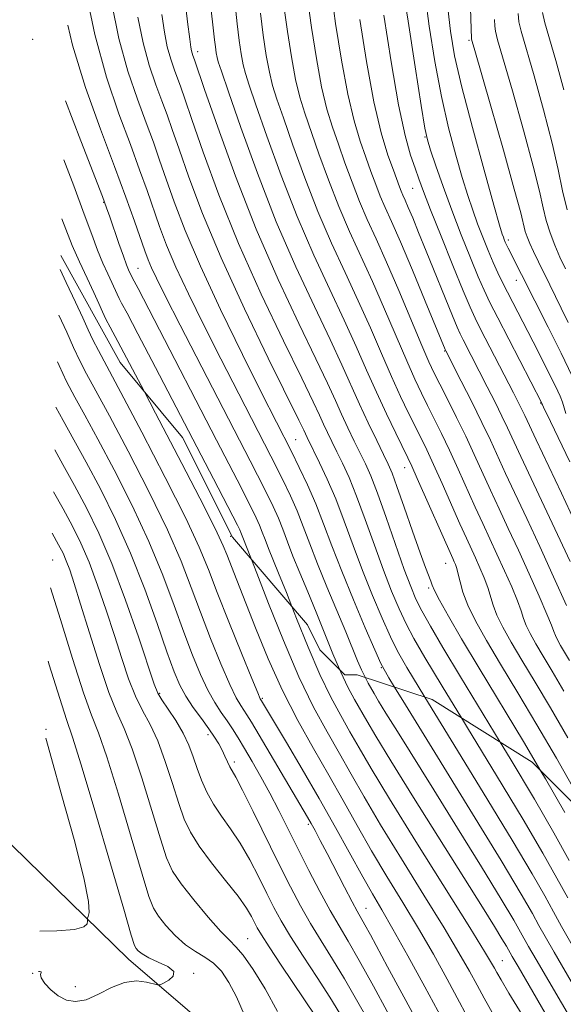
# Model space of a CAD drawing. Extents: x 2054800 to 2057700, y 327300 to 330200.
# Drawn here: x 2057176 to 2057288, y 328572 to 328773 of the extents above; entities that cross this region are included whole.
import ezdxf

# ---------------------------------------------------------------- set-up
doc = ezdxf.new("R2010")
doc.units = 0
doc.header["$MEASUREMENT"] = 0
doc.linetypes.add('DGN Style 2', pattern=[51.195507, 30.717304, -20.478203])
doc.linetypes.add('DGN Style 3', pattern=[71.67371, 51.195507, -20.478203])
for name, color, linetype, lineweight in [('DTM HARD BREAKLINE', 7, 'Continuous', 0), ('DTM OBSCURED SPOT', 7, 'Continuous', 0), ('DTM SPOT ELEVATION', 2, 'Continuous', 13), ('INDEX CONTOUR', 41, 'Continuous', 13), ('INDEX CONTOUR DASHED', 41, 'DGN Style 3', 13), ('INTERMEDIATE CONTOUR', 44, 'Continuous', 0), ('INTERMEDIATE CONTOUR DASHED', 44, 'DGN Style 3', 0), ('OBSCURED GROUND BOUNDARY', 84, 'DGN Style 2', 0)]:
    doc.layers.add(name, color=color, linetype=linetype, lineweight=lineweight)

msp = doc.modelspace()

# ---------------------------------------------------------------- linework, layer by layer
at = {"layer": 'DTM HARD BREAKLINE'}
msp.add_polyline3d([(2057500, 328268.379, 1054.803), (2057482.31, 328285.52, 1050.82), (2057424.79, 328349.46, 1039.32), (2057377.49, 328408.28, 1027.55), (2057322.52, 328463.27, 1017.33), (2057286.72, 328490.13, 1012.21), (2057250.93, 328533.6, 1003.26), (2057234.31, 328550.23, 999.17), (2057198.52, 328580.92, 995.33), (2057144.82, 328633.35, 986.9), (2057087.3, 328692.17, 974.62), (2057041.27, 328731.81, 968.74), (2057009.32, 328765.06, 964.14), (2056969.69, 328835.39, 955.44), (2056912.17, 328899.33, 944.96), (2056901.94, 328926.18, 936.52), (2056867.42, 328942.81, 930.38), (2056848.24, 328947.92, 926.04), (2056835.165, 328946.661, 924.86)], dxfattribs=at)
at = {"layer": 'DTM OBSCURED SPOT'}
for p in [(2057178.84, 328769.41, 1017.3), (2057268.31, 328769.24, 1053.8), (2057212.64, 328766.87, 1030.5), (2057259.25, 328749.45, 1047.9), (2057256.7, 328738.89, 1045.1), (2057193.4, 328736.02, 1017.9), (2057276.37, 328728.31, 1052.4), (2057200.46, 328722.53, 1018.9), (2057278, 328720.02, 1051.3), (2057263.3, 328705.57, 1041.9), (2057282.97, 328694.89, 1047.9), (2057232.77, 328687.41, 1024.9), (2057255.11, 328681.69, 1033.3), (2057263.47, 328662.08, 1033.2), (2057259.99, 328656.98, 1031.7), (2057250.32, 328640.66, 1023.9)]:
    msp.add_point(p, dxfattribs=at)
at = {"layer": 'DTM SPOT ELEVATION'}
for p in [(2057219.42, 328667.57, 1014.9), (2057182.95, 328662.77, 998.8), (2057204.88, 328635.43, 1004.2), (2057225.92, 328634.38, 1012.2), (2057181.6, 328628.02, 994.2), (2057214.77, 328626.93, 1005.5), (2057220.16, 328621.38, 1006.4), (2057235.35, 328608.59, 1009.7), (2057247.17, 328591.35, 1010.8), (2057222.95, 328585.16, 1000.9), (2057275.11, 328580.64, 1018.9), (2057178.85, 328578.07, 996.1), (2057211.86, 328578.03, 996.1), (2057187.58, 328575.31, 994.9)]:
    msp.add_point(p, dxfattribs=at)
at = {"layer": 'INDEX CONTOUR'}
for points in [[(2057184.222, 328712.943, 1010), (2057185.825, 328709.42, 1010), (2057187.245, 328706.251, 1010), (2057188.503, 328703.58, 1010), (2057189.903, 328700.902, 1010), (2057191.803, 328697.431, 1010), (2057194.577, 328692.312, 1010), (2057198.396, 328685.072, 1010), (2057202.633, 328676.781, 1010), (2057206.458, 328668.893, 1010), (2057209.267, 328662.484, 1010), (2057211.357, 328657.131, 1010), (2057213.25, 328652.031, 1010), (2057215.331, 328646.643, 1010), (2057217.435, 328641.462, 1010), (2057219.259, 328637.243, 1010), (2057220.58, 328634.521, 1010), (2057221.486, 328632.953, 1010), (2057222.151, 328631.976, 1010), (2057222.775, 328631.024, 1010), (2057223.684, 328629.524, 1010), (2057235.2, 328610.022, 1010), (2057235.91, 328608.774, 1010), (2057236.731, 328607.281, 1010), (2057237.798, 328605.286, 1010), (2057239.196, 328602.612, 1010), (2057242.756, 328595.703, 1010), (2057244.31, 328592.721, 1010), (2057245.372, 328590.762, 1010), (2057246.95, 328587.976, 1010), (2057248.057, 328585.938, 1010), (2057251.576, 328579.39, 1010), (2057257.029, 328569.333, 1010)], [(2057182.835, 328668.224, 1000), (2057184.178, 328665.867, 1000), (2057185.087, 328664.116, 1000), (2057185.749, 328662.591, 1000), (2057186.442, 328660.713, 1000), (2057187.361, 328657.933, 1000), (2057188.677, 328653.704, 1000), (2057190.48, 328647.802, 1000), (2057192.522, 328641.297, 1000), (2057194.476, 328635.571, 1000), (2057196.115, 328631.536, 1000), (2057197.616, 328628.185, 1000), (2057199.264, 328624.035, 1000), (2057201.232, 328618.106, 1000), (2057203.272, 328611.446, 1000), (2057205.034, 328605.607, 1000), (2057206.316, 328601.691, 1000), (2057207.537, 328599.006, 1000), (2057209.263, 328596.413, 1000), (2057211.853, 328593.096, 1000), (2057214.809, 328589.556, 1000), (2057217.422, 328586.619, 1000), (2057219.198, 328584.816, 1000), (2057220.517, 328583.503, 1000), (2057221.978, 328581.741, 1000), (2057224.021, 328578.807, 1000), (2057226.474, 328574.842, 1000), (2057229.008, 328570.205, 1000)], [(2057241.712, 328640.368, 1020), (2057241.981, 328639.74, 1020), (2057243.461, 328636.681, 1020), (2057244.818, 328634.175, 1020), (2057247.33, 328629.774, 1020), (2057249.164, 328626.645, 1020), (2057252.232, 328621.603, 1020), (2057256.898, 328614.107, 1020), (2057271.028, 328591.587, 1020), (2057273.491, 328587.618, 1020), (2057275.029, 328585.106, 1020), (2057275.94, 328583.587, 1020), (2057277.117, 328581.511, 1020), (2057278.329, 328579.426, 1020), (2057286.155, 328566.02, 1020), (2057291.986, 328555.989, 1020)], [(2057274.653, 328625.426, 1030), (2057276.689, 328622.08, 1030), (2057281.686, 328613.731, 1030), (2057285.665, 328606.831, 1030), (2057288.795, 328601.192, 1030)]]:
    msp.add_polyline3d(points, dxfattribs=at)
at = {"layer": 'INDEX CONTOUR DASHED'}
for points in [[(2057209.913, 328778.863, 1030), (2057210.604, 328772.99, 1030), (2057211.038, 328769.493, 1030), (2057211.265, 328767.814, 1030), (2057211.401, 328767.078, 1030), (2057211.543, 328766.563, 1030), (2057211.692, 328766.121, 1030), (2057212.016, 328765.233, 1030), (2057214.104, 328759.157, 1030), (2057216.776, 328751.446, 1030), (2057220.418, 328741.397, 1030), (2057224.679, 328730.535, 1030), (2057229.174, 328720.229, 1030), (2057233.421, 328711.194, 1030), (2057236.91, 328703.991, 1030), (2057239.295, 328698.944, 1030), (2057240.883, 328695.439, 1030), (2057242.143, 328692.629, 1030), (2057243.448, 328689.842, 1030), (2057244.773, 328687.107, 1030), (2057245.995, 328684.628, 1030), (2057247.055, 328682.448, 1030), (2057248.142, 328679.97, 1030), (2057249.509, 328676.437, 1030), (2057251.306, 328671.418, 1030), (2057255.022, 328660.798, 1030), (2057256.323, 328657.281, 1030), (2057257.409, 328654.735, 1030), (2057258.639, 328652.3, 1030), (2057260.363, 328649.18, 1030), (2057262.889, 328644.836, 1030), (2057266.514, 328638.792, 1030), (2057274.653, 328625.426, 1030)], [(2057235.179, 328777.83, 1040), (2057236.005, 328771.887, 1040), (2057237, 328765.506, 1040), (2057238.076, 328759.679, 1040), (2057239.166, 328755.122, 1040), (2057240.294, 328751.438, 1040), (2057241.513, 328747.953, 1040), (2057242.853, 328744.153, 1040), (2057244.302, 328740.154, 1040), (2057245.83, 328736.23, 1040), (2057247.437, 328732.512, 1040), (2057249.239, 328728.564, 1040), (2057251.379, 328723.803, 1040), (2057253.901, 328717.941, 1040), (2057258.617, 328706.725, 1040), (2057260.075, 328703.344, 1040), (2057261.145, 328701.035, 1040), (2057262.291, 328698.744, 1040), (2057263.851, 328695.665, 1040), (2057265.701, 328691.974, 1040), (2057267.594, 328688.09, 1040), (2057269.344, 328684.344, 1040), (2057272.662, 328677.042, 1040), (2057274.426, 328673.239, 1040), (2057276.329, 328669.174, 1040), (2057278.395, 328664.73, 1040), (2057280.591, 328659.926, 1040), (2057282.651, 328655.328, 1040), (2057284.255, 328651.642, 1040), (2057285.185, 328649.355, 1040), (2057285.653, 328648.091, 1040), (2057285.973, 328647.259, 1040), (2057286.41, 328646.359, 1040), (2057287.025, 328645.256, 1040), (2057288.883, 328642.142, 1040)], [(2057259.263, 328778.594, 1050), (2057260.128, 328772.122, 1050), (2057261.283, 328764.909, 1050), (2057262.638, 328757.741, 1050), (2057264.098, 328751.283, 1050), (2057265.553, 328745.717, 1050), (2057266.889, 328741.103, 1050), (2057268.029, 328737.43, 1050), (2057269.043, 328734.4, 1050), (2057270.039, 328731.642, 1050), (2057271.098, 328728.875, 1050), (2057272.184, 328726.176, 1050), (2057273.233, 328723.71, 1050), (2057274.208, 328721.577, 1050), (2057275.167, 328719.616, 1050), (2057282.42, 328705.446, 1050), (2057284.388, 328701.55, 1050), (2057285.977, 328698.337, 1050), (2057286.928, 328696.297, 1050), (2057287.416, 328695.068, 1050), (2057288.128, 328692.773, 1050)], [(2057283.344, 328774.914, 1060), (2057283.799, 328772.841, 1060), (2057286.05, 328765.068, 1060), (2057287.682, 328759.095, 1060)], [(2057186.066, 328772.347, 1020), (2057187.028, 328768.249, 1020), (2057189.713, 328759.54, 1020), (2057192.748, 328751.038, 1020), (2057195.633, 328743.379, 1020), (2057197.964, 328737.077, 1020), (2057199.722, 328732.164, 1020), (2057201.844, 328726.079, 1020), (2057202.512, 328724.279, 1020), (2057203.214, 328722.617, 1020), (2057204.226, 328720.47, 1020), (2057206.015, 328716.9, 1020), (2057209.097, 328710.878, 1020), (2057223.435, 328683.055, 1020), (2057226.425, 328677.204, 1020), (2057228.148, 328673.705, 1020), (2057229.202, 328671.33, 1020), (2057230.105, 328669.033, 1020), (2057231.061, 328666.483, 1020), (2057232.198, 328663.538, 1020), (2057233.604, 328660.091, 1020), (2057235.219, 328656.217, 1020), (2057236.94, 328652.034, 1020), (2057240.374, 328643.488, 1020), (2057241.712, 328640.368, 1020)]]:
    msp.add_polyline3d(points, dxfattribs=at)
at = {"layer": 'INTERMEDIATE CONTOUR'}
for points in [[(2057184.511, 328722.25, 1012), (2057185.752, 328719.616, 1012), (2057187.667, 328715.546, 1012), (2057189.114, 328712.366, 1012), (2057190.214, 328709.909, 1012), (2057191.19, 328707.838, 1012), (2057192.315, 328705.688, 1012), (2057194.06, 328702.475, 1012), (2057196.948, 328697.089, 1012), (2057201.226, 328688.955, 1012), (2057206.031, 328679.649, 1012), (2057210.222, 328671.283, 1012), (2057212.992, 328665.344, 1012), (2057214.866, 328660.824, 1012), (2057216.694, 328656.091, 1012), (2057219.084, 328650.038, 1012), (2057221.654, 328643.65, 1012), (2057223.774, 328638.441, 1012), (2057224.984, 328635.509, 1012), (2057225.507, 328634.311, 1012), (2057225.736, 328633.892, 1012), (2057230.86, 328625.319, 1012), (2057234.066, 328619.889, 1012), (2057237.539, 328613.887, 1012), (2057240.897, 328607.915, 1012), (2057246.486, 328597.836, 1012), (2057248.505, 328594.317, 1012), (2057250.397, 328591.082, 1012), (2057252.684, 328587.103, 1012), (2057255.726, 328581.656, 1012), (2057259.239, 328575.25, 1012), (2057262.775, 328568.698, 1012)], [(2057183.926, 328703.373, 1008), (2057184.275, 328702.593, 1008), (2057185.816, 328699.321, 1008), (2057187.492, 328696.115, 1008), (2057189.547, 328692.387, 1008), (2057192.205, 328687.535, 1008), (2057195.567, 328681.189, 1008), (2057199.236, 328673.914, 1008), (2057202.695, 328666.503, 1008), (2057205.541, 328659.625, 1008), (2057207.848, 328653.437, 1008), (2057209.806, 328647.97, 1008), (2057211.579, 328643.248, 1008), (2057213.217, 328639.274, 1008), (2057214.745, 328636.047, 1008), (2057216.18, 328633.524, 1008), (2057217.512, 328631.515, 1008), (2057218.724, 328629.789, 1008), (2057219.827, 328628.121, 1008), (2057220.948, 328626.301, 1008), (2057222.242, 328624.126, 1008), (2057223.818, 328621.446, 1008), (2057225.601, 328618.345, 1008), (2057227.467, 328614.958, 1008), (2057229.331, 328611.388, 1008), (2057231.237, 328607.595, 1008), (2057233.277, 328603.506, 1008), (2057235.486, 328599.127, 1008), (2057237.724, 328594.802, 1008), (2057239.805, 328590.955, 1008), (2057241.636, 328587.796, 1008), (2057243.504, 328584.67, 1008), (2057245.787, 328580.707, 1008), (2057248.693, 328575.401, 1008), (2057254.282, 328565.021, 1008)], [(2057201.713, 328697.303, 1014), (2057204.056, 328692.838, 1014), (2057209.428, 328682.517, 1014), (2057213.986, 328673.672, 1014), (2057216.663, 328668.341, 1014), (2057217.926, 328665.622, 1014), (2057218.626, 328663.879, 1014), (2057220.705, 328658.625, 1014), (2057224.527, 328648.846, 1014), (2057227.112, 328642.524, 1014), (2057230.028, 328636.032, 1014), (2057233.168, 328629.881, 1014), (2057236.387, 328624.114, 1014), (2057239.524, 328618.658, 1014), (2057242.476, 328613.43, 1014), (2057245.35, 328608.309, 1014), (2057248.308, 328603.167, 1014), (2057251.461, 328597.906, 1014), (2057254.716, 328592.566, 1014), (2057257.927, 328587.22, 1014), (2057260.972, 328581.951, 1014), (2057263.792, 328576.886, 1014), (2057266.351, 328572.16, 1014), (2057268.681, 328567.792, 1014)], [(2057183.637, 328694.091, 1006), (2057185.081, 328691.331, 1006), (2057189.834, 328682.758, 1006), (2057192.737, 328677.307, 1006), (2057195.839, 328671.046, 1006), (2057198.931, 328664.113, 1006), (2057201.815, 328656.766, 1006), (2057204.34, 328649.744, 1006), (2057206.363, 328643.91, 1006), (2057207.826, 328639.853, 1006), (2057208.998, 328637.087, 1006), (2057210.231, 328634.85, 1006), (2057211.769, 328632.548, 1006), (2057213.44, 328630.243, 1006), (2057214.964, 328628.164, 1006), (2057216.131, 328626.472, 1006), (2057216.993, 328625.071, 1006), (2057217.673, 328623.798, 1006), (2057218.271, 328622.539, 1006), (2057218.806, 328621.362, 1006), (2057219.273, 328620.377, 1006), (2057220.465, 328618.223, 1006), (2057221.828, 328615.607, 1006), (2057224.027, 328611.206, 1006), (2057229.389, 328600.342, 1006), (2057231.691, 328595.747, 1006), (2057233.736, 328591.849, 1006), (2057235.767, 328588.272, 1006), (2057237.971, 328584.688, 1006), (2057240.333, 328580.945, 1006), (2057242.782, 328576.936, 1006), (2057245.243, 328572.648, 1006), (2057247.618, 328568.465, 1006)], [(2057183.365, 328685.299, 1004), (2057185.035, 328682.301, 1004), (2057187.462, 328677.981, 1004), (2057189.904, 328673.434, 1004), (2057192.415, 328668.258, 1004), (2057195.077, 328661.992, 1004), (2057197.89, 328654.503, 1004), (2057200.524, 328646.968, 1004), (2057203.774, 328637.332, 1004), (2057204.52, 328635.486, 1004), (2057205.348, 328634.107, 1004), (2057206.651, 328632.206, 1004), (2057208.222, 328629.83, 1004), (2057209.709, 328627.286, 1004), (2057210.848, 328624.824, 1004), (2057211.734, 328622.432, 1004), (2057212.555, 328620.043, 1004), (2057213.476, 328617.605, 1004), (2057214.582, 328615.141, 1004), (2057215.937, 328612.692, 1004), (2057217.577, 328610.257, 1004), (2057219.427, 328607.669, 1004), (2057221.383, 328604.72, 1004), (2057223.342, 328601.304, 1004), (2057225.204, 328597.724, 1004), (2057226.864, 328594.388, 1004), (2057228.3, 328591.541, 1004), (2057229.799, 328588.792, 1004), (2057231.728, 328585.589, 1004), (2057234.306, 328581.581, 1004), (2057237.162, 328577.22, 1004), (2057239.777, 328573.163, 1004), (2057243.326, 328567.366, 1004)], [(2057183.098, 328676.697, 1002), (2057185.091, 328673.204, 1002), (2057187.041, 328669.65, 1002), (2057188.751, 328666.187, 1002), (2057190.413, 328662.29, 1002), (2057192.166, 328657.608, 1002), (2057193.942, 328652.451, 1002), (2057195.623, 328647.3, 1002), (2057197.127, 328642.567, 1002), (2057198.521, 328638.391, 1002), (2057199.913, 328634.839, 1002), (2057201.383, 328631.871, 1002), (2057202.92, 328629.007, 1002), (2057204.487, 328625.661, 1002), (2057206.04, 328621.465, 1002), (2057207.503, 328616.939, 1002), (2057208.794, 328612.825, 1002), (2057209.91, 328609.632, 1002), (2057211.168, 328606.944, 1002), (2057212.967, 328604.116, 1002), (2057215.533, 328600.703, 1002), (2057218.402, 328597.082, 1002), (2057220.938, 328593.834, 1002), (2057222.658, 328591.402, 1002), (2057223.696, 328589.683, 1002), (2057224.894, 328587.356, 1002), (2057225.747, 328585.906, 1002), (2057227.303, 328583.479, 1002), (2057229.778, 328579.748, 1002), (2057236.812, 328569.261, 1002)], [(2057223.698, 328662.863, 1016), (2057224.785, 328660.07, 1016), (2057227.201, 328653.834, 1016), (2057230.231, 328646.255, 1016), (2057233.428, 328638.796, 1016), (2057236.426, 328632.602, 1016), (2057239.176, 328627.524, 1016), (2057241.705, 328623.103, 1016), (2057244.113, 328618.848, 1016), (2057246.773, 328614.18, 1016), (2057250.13, 328608.498, 1016), (2057254.417, 328601.494, 1016), (2057259.035, 328594.049, 1016), (2057263.173, 328587.337, 1016), (2057266.219, 328582.247, 1016), (2057268.346, 328578.523, 1016), (2057269.925, 328575.621, 1016), (2057271.373, 328572.925, 1016), (2057273.282, 328569.515, 1016), (2057276.291, 328564.397, 1016), (2057280.716, 328557.046, 1016), (2057285.573, 328548.815, 1016), (2057289.563, 328541.524, 1016)], [(2057182.489, 328657.066, 998), (2057184.53, 328650.548, 998), (2057187.018, 328642.525, 998), (2057189.268, 328635.541, 998), (2057190.914, 328630.975, 998), (2057192.323, 328627.334, 998), (2057194.042, 328622.408, 998), (2057196.424, 328614.748, 998), (2057199.042, 328605.953, 998), (2057201.273, 328598.388, 998), (2057202.69, 328593.789, 998), (2057203.639, 328591.385, 998), (2057204.662, 328589.777, 998), (2057206.174, 328587.871, 998), (2057208.078, 328585.772, 998), (2057210.152, 328583.89, 998), (2057212.202, 328582.504, 998), (2057214.148, 328581.375, 998), (2057215.937, 328580.135, 998), (2057217.546, 328578.46, 998), (2057219.061, 328576.2, 998), (2057220.597, 328573.245, 998), (2057222.193, 328569.627, 998)], [(2057231.99, 328653.181, 1018), (2057232.939, 328650.764, 1018), (2057235.302, 328644.872, 1018), (2057237.704, 328639.268, 1018), (2057239.944, 328634.641, 1018), (2057241.997, 328630.85, 1018), (2057243.886, 328627.548, 1018), (2057245.75, 328624.266, 1018), (2057248.197, 328620.051, 1018), (2057251.952, 328613.829, 1018), (2057257.375, 328605.083, 1018), (2057268.418, 328587.454, 1018), (2057271.465, 328582.542, 1018), (2057272.9, 328580.158, 1018), (2057273.501, 328579.082, 1018), (2057273.987, 328578.186, 1018), (2057274.837, 328576.71, 1018), (2057276.469, 328573.988, 1018), (2057282.633, 328563.878, 1018), (2057286.46, 328557.548, 1018), (2057290.227, 328551.223, 1018)], [(2057182.021, 328641.986, 996), (2057182.257, 328641.239, 996), (2057184.401, 328634.368, 996), (2057185.815, 328630.075, 996), (2057187.041, 328626.441, 996), (2057188.819, 328620.782, 996), (2057191.616, 328611.389, 996), (2057194.811, 328600.46, 996), (2057197.513, 328591.17, 996), (2057199.063, 328585.888, 996), (2057199.742, 328583.763, 996), (2057200.061, 328583.143, 996), (2057200.486, 328582.649, 996), (2057201.271, 328582.014, 996), (2057202.632, 328581.249, 996), (2057204.609, 328580.369, 996), (2057206.588, 328579.416, 996), (2057207.789, 328578.436, 996), (2057207.68, 328577.485, 996), (2057206.73, 328576.653, 996), (2057205.658, 328576.039, 996), (2057204.988, 328575.718, 996), (2057204.467, 328575.68, 996), (2057202.188, 328576.266, 996), (2057200.153, 328576.486, 996), (2057197.709, 328576.177, 996), (2057195.033, 328575.128, 996), (2057192.332, 328573.759, 996), (2057189.814, 328572.65, 996), (2057187.645, 328572.262, 996), (2057185.774, 328572.566, 996), (2057184.102, 328573.418, 996), (2057182.578, 328574.643, 996), (2057181.349, 328575.971, 996), (2057180.612, 328577.103, 996), (2057180.465, 328577.818, 996), (2057180.605, 328578.185, 996), (2057180.631, 328578.347, 996), (2057180.25, 328578.427, 996), (2057180.049, 328578.438, 996)], [(2057246.985, 328638.709, 1022), (2057247.64, 328637.501, 1022), (2057248.863, 328635.357, 1022), (2057249.757, 328633.832, 1022), (2057251.252, 328631.376, 1022), (2057253.615, 328627.577, 1022), (2057261.047, 328615.678, 1022), (2057265.939, 328607.791, 1022), (2057270.838, 328599.844, 1022), (2057274.882, 328593.225, 1022), (2057277.446, 328588.945, 1022), (2057278.856, 328586.504, 1022), (2057280.496, 328583.554, 1022), (2057282.029, 328580.899, 1022), (2057289.805, 328567.557, 1022)], [(2057253.031, 328636.696, 1024), (2057255.271, 328633.04, 1024), (2057261.272, 328623.312, 1024), (2057268.456, 328611.632, 1024), (2057274.857, 328601.148, 1024), (2057278.989, 328594.245, 1024), (2057281.276, 328590.279, 1024), (2057282.62, 328587.847, 1024), (2057283.877, 328585.597, 1024), (2057285.728, 328582.374, 1024), (2057293.457, 328569.094, 1024)], [(2057259.215, 328634.638, 1026), (2057264.628, 328625.831, 1026), (2057271.2, 328615.115, 1026), (2057277.134, 328605.342, 1026), (2057281.214, 328598.44, 1026), (2057283.783, 328593.917, 1026), (2057285.565, 328590.674, 1026), (2057287.257, 328587.64, 1026), (2057289.428, 328583.848, 1026)], [(2057266.746, 328630.372, 1028), (2057267.984, 328628.35, 1028), (2057273.944, 328618.598, 1028), (2057279.409, 328609.536, 1028), (2057283.439, 328602.636, 1028), (2057286.289, 328597.554, 1028), (2057288.51, 328593.5, 1028)], [(2057181.531, 328626.218, 994), (2057182.708, 328622.038, 994), (2057184.857, 328614.427, 994), (2057187.33, 328605.44, 994), (2057189.334, 328597.588, 994), (2057190.282, 328592.781, 994), (2057190.431, 328590.514, 994), (2057190.245, 328589.679, 994), (2057190.108, 328589.32, 994), (2057190.065, 328589.078, 994), (2057190.083, 328588.748, 994), (2057190.022, 328588.19, 994), (2057189.344, 328587.545, 994), (2057187.406, 328587.019, 994), (2057183.831, 328586.757, 994), (2057180.303, 328586.685, 994)], [(2057283.026, 328619.504, 1032), (2057283.963, 328617.925, 1032), (2057287.89, 328611.026, 1032)]]:
    msp.add_polyline3d(points, dxfattribs=at)
at = {"layer": 'INTERMEDIATE CONTOUR DASHED'}
for points in [[(2057214.758, 328781.489, 1032), (2057216.126, 328769.326, 1032), (2057216.308, 328767.877, 1032), (2057216.484, 328766.681, 1032), (2057216.656, 328765.735, 1032), (2057216.894, 328764.822, 1032), (2057217.535, 328762.892, 1032), (2057218.984, 328758.677, 1032), (2057221.517, 328751.373, 1032), (2057224.902, 328742.007, 1032), (2057228.778, 328732.057, 1032), (2057232.788, 328722.798, 1032), (2057236.58, 328714.682, 1032), (2057239.804, 328707.954, 1032), (2057242.232, 328702.715, 1032), (2057245.819, 328694.676, 1032), (2057247.621, 328690.825, 1032), (2057249.363, 328687.224, 1032), (2057250.787, 328684.331, 1032), (2057251.742, 328682.362, 1032), (2057252.519, 328680.536, 1032), (2057253.514, 328677.826, 1032), (2057254.995, 328673.579, 1032), (2057256.706, 328668.63, 1032), (2057258.262, 328664.191, 1032), (2057259.363, 328661.186, 1032), (2057260.457, 328658.375, 1032), (2057260.745, 328657.578, 1032), (2057261.223, 328656.475, 1032), (2057262.235, 328654.51, 1032), (2057264.066, 328651.226, 1032), (2057266.773, 328646.56, 1032), (2057270.355, 328640.548, 1032), (2057279.437, 328625.557, 1032), (2057283.026, 328619.504, 1032)], [(2057254.573, 328781.359, 1048), (2057255.799, 328773.153, 1048), (2057257.239, 328763.784, 1048), (2057258.479, 328755.856, 1048), (2057259.234, 328751.232, 1048), (2057259.751, 328748.807, 1048), (2057260.407, 328746.732, 1048), (2057261.498, 328743.541, 1048), (2057262.989, 328739.289, 1048), (2057264.763, 328734.418, 1048), (2057266.687, 328729.38, 1048), (2057268.558, 328724.67, 1048), (2057270.154, 328720.793, 1048), (2057271.373, 328718.004, 1048), (2057272.56, 328715.535, 1048), (2057274.179, 328712.366, 1048), (2057283.196, 328694.851, 1048), (2057283.225, 328694.77, 1048), (2057283.328, 328694.539, 1048), (2057283.571, 328694.027, 1048), (2057284.975, 328691.137, 1048), (2057288.935, 328682.887, 1048)], [(2057189.595, 328780.165, 1022), (2057191.581, 328770.411, 1022), (2057193.984, 328761.653, 1022), (2057196.524, 328754.143, 1022), (2057198.872, 328747.853, 1022), (2057200.774, 328742.708, 1022), (2057202.302, 328738.426, 1022), (2057204.857, 328731.099, 1022), (2057206.305, 328727.279, 1022), (2057208.221, 328722.771, 1022), (2057210.799, 328717.254, 1022), (2057213.932, 328710.885, 1022), (2057217.438, 328703.943, 1022), (2057221.107, 328696.765, 1022), (2057227.657, 328684.005, 1022), (2057229.957, 328679.465, 1022), (2057231.669, 328675.921, 1022), (2057233.038, 328672.803, 1022), (2057234.296, 328669.605, 1022), (2057235.626, 328666.057, 1022), (2057237.207, 328661.955, 1022), (2057239.138, 328657.235, 1022), (2057243.018, 328648.016, 1022), (2057245.445, 328642.105, 1022), (2057246.257, 328640.212, 1022), (2057246.985, 328638.709, 1022)], [(2057240.005, 328779.339, 1042), (2057240.948, 328772.706, 1042), (2057242.132, 328765.189, 1042), (2057243.431, 328758.165, 1042), (2057244.733, 328752.697, 1042), (2057245.985, 328748.574, 1042), (2057247.145, 328745.272, 1042), (2057248.188, 328742.348, 1042), (2057249.152, 328739.691, 1042), (2057250.092, 328737.273, 1042), (2057251.097, 328734.947, 1042), (2057252.385, 328732.08, 1042), (2057254.208, 328727.921, 1042), (2057256.673, 328722.1, 1042), (2057259.301, 328715.788, 1042), (2057263.402, 328705.858, 1042), (2057263.535, 328705.581, 1042), (2057266.683, 328699.4, 1042), (2057268.836, 328695.134, 1042), (2057270.936, 328690.889, 1042), (2057272.65, 328687.294, 1042), (2057275.785, 328680.486, 1042), (2057280.127, 328671.225, 1042), (2057282.785, 328665.508, 1042), (2057285.624, 328659.305, 1042), (2057288.276, 328653.442, 1042)], [(2057268.487, 328779.087, 1054), (2057268.788, 328769.5, 1054), (2057268.858, 328769.204, 1054), (2057269.315, 328767.607, 1054), (2057272.729, 328755.751, 1054), (2057275.319, 328746.699, 1054), (2057277.554, 328738.756, 1054), (2057278.873, 328733.847, 1054), (2057279.806, 328730.081, 1054), (2057280.174, 328728.931, 1054), (2057280.709, 328727.594, 1054), (2057281.472, 328725.926, 1054), (2057282.491, 328723.842, 1054), (2057284.85, 328719.121, 1054), (2057287.167, 328714.367, 1054), (2057288.625, 328711.401, 1054)], [(2057195.012, 328777.077, 1024), (2057196.536, 328769.578, 1024), (2057198.373, 328762.881, 1024), (2057200.316, 328757.138, 1024), (2057202.112, 328752.328, 1024), (2057203.585, 328748.339, 1024), (2057204.882, 328744.688, 1024), (2057206.23, 328740.795, 1024), (2057207.87, 328736.12, 1024), (2057210.098, 328730.28, 1024), (2057213.228, 328722.927, 1024), (2057217.373, 328714.037, 1024), (2057221.85, 328704.87, 1024), (2057225.778, 328697.008, 1024), (2057231.879, 328684.955, 1024), (2057233.487, 328681.725, 1024), (2057235.19, 328678.137, 1024), (2057236.875, 328674.279, 1024), (2057238.483, 328670.181, 1024), (2057240.18, 328665.656, 1024), (2057242.183, 328660.46, 1024), (2057244.589, 328654.567, 1024), (2057247.015, 328648.833, 1024), (2057248.954, 328644.332, 1024), (2057250.213, 328641.55, 1024), (2057251.859, 328638.609, 1024), (2057253.031, 328636.696, 1024)], [(2057220.338, 328776.495, 1034), (2057220.774, 328772.601, 1034), (2057221.198, 328769.22, 1034), (2057221.609, 328766.429, 1034), (2057222.011, 328764.221, 1034), (2057222.462, 328762.397, 1034), (2057223.226, 328760.027, 1034), (2057224.616, 328755.996, 1034), (2057226.851, 328749.569, 1034), (2057229.753, 328741.544, 1034), (2057233.041, 328733.101, 1034), (2057236.451, 328725.227, 1034), (2057239.745, 328718.152, 1034), (2057242.698, 328711.916, 1034), (2057245.159, 328706.501, 1034), (2057247.281, 328701.668, 1034), (2057249.296, 328697.126, 1034), (2057251.351, 328692.706, 1034), (2057253.266, 328688.734, 1034), (2057255.749, 328683.693, 1034), (2057256.552, 328681.988, 1034), (2057257.682, 328679.465, 1034), (2057264.936, 328663.021, 1034), (2057265.226, 328662.392, 1034), (2057265.491, 328661.789, 1034), (2057265.778, 328660.989, 1034), (2057266.087, 328659.85, 1034), (2057266.453, 328658.251, 1034), (2057267.036, 328656.142, 1034), (2057268.032, 328653.491, 1034), (2057269.611, 328650.245, 1034), (2057271.831, 328646.264, 1034), (2057274.723, 328641.387, 1034), (2057278.264, 328635.543, 1034), (2057282.205, 328628.999, 1034), (2057286.238, 328622.119, 1034), (2057290.115, 328615.221, 1034)], [(2057225.528, 328774.815, 1036), (2057226.12, 328770.249, 1036), (2057226.737, 328766.138, 1036), (2057227.366, 328762.707, 1036), (2057228.03, 328759.972, 1036), (2057228.915, 328757.164, 1036), (2057230.249, 328753.315, 1036), (2057232.185, 328747.764, 1036), (2057234.602, 328741.081, 1036), (2057237.304, 328734.143, 1036), (2057240.113, 328727.655, 1036), (2057242.91, 328721.623, 1036), (2057245.592, 328715.878, 1036), (2057248.073, 328710.314, 1036), (2057250.342, 328705.065, 1036), (2057252.403, 328700.326, 1036), (2057254.259, 328696.252, 1036), (2057255.893, 328692.835, 1036), (2057258.45, 328687.684, 1036), (2057259.601, 328685.317, 1036), (2057260.986, 328682.34, 1036), (2057262.756, 328678.401, 1036), (2057266.416, 328670.155, 1036), (2057267.733, 328667.242, 1036), (2057269.616, 328663.171, 1036), (2057270.524, 328661.168, 1036), (2057271.402, 328659.101, 1036), (2057272.143, 328657.114, 1036), (2057273.242, 328653.458, 1036), (2057274.013, 328651.413, 1036), (2057275.212, 328648.95, 1036), (2057276.896, 328645.928, 1036), (2057279.091, 328642.225, 1036), (2057281.804, 328637.742, 1036), (2057284.972, 328632.442, 1036), (2057288.515, 328626.314, 1036)], [(2057230.354, 328776.323, 1038), (2057231.062, 328771.068, 1038), (2057231.869, 328765.823, 1038), (2057232.721, 328761.193, 1038), (2057233.598, 328757.547, 1038), (2057234.605, 328754.3, 1038), (2057237.519, 328745.958, 1038), (2057239.452, 328740.617, 1038), (2057241.567, 328735.186, 1038), (2057243.774, 328730.084, 1038), (2057248.485, 328719.84, 1038), (2057250.987, 328714.128, 1038), (2057255.51, 328703.525, 1038), (2057257.167, 328699.798, 1038), (2057258.52, 328696.935, 1038), (2057259.786, 328694.384, 1038), (2057261.151, 328691.675, 1038), (2057262.651, 328688.645, 1038), (2057264.29, 328685.215, 1038), (2057266.05, 328681.373, 1038), (2057269.539, 328673.598, 1038), (2057271.08, 328670.24, 1038), (2057274.006, 328663.95, 1038), (2057275.558, 328660.547, 1038), (2057277.027, 328657.215, 1038), (2057278.199, 328654.378, 1038), (2057278.941, 328652.32, 1038), (2057279.447, 328650.775, 1038), (2057279.993, 328649.336, 1038), (2057280.811, 328647.655, 1038), (2057281.961, 328645.592, 1038), (2057283.459, 328643.066, 1038), (2057285.344, 328639.942, 1038), (2057287.74, 328635.885, 1038)], [(2057263.954, 328775.829, 1052), (2057264.457, 328771.09, 1052), (2057265.327, 328766.033, 1052), (2057266.798, 328759.626, 1052), (2057268.963, 328751.334, 1052), (2057271.356, 328742.627, 1052), (2057273.372, 328735.475, 1052), (2057274.56, 328731.321, 1052), (2057275.096, 328729.511, 1052), (2057275.315, 328728.865, 1052), (2057275.495, 328728.396, 1052), (2057275.705, 328727.89, 1052), (2057275.957, 328727.327, 1052), (2057276.272, 328726.672, 1052), (2057284.482, 328710.433, 1052), (2057287.136, 328705.146, 1052), (2057289.442, 328700.441, 1052)], [(2057200.43, 328773.989, 1026), (2057201.491, 328768.744, 1026), (2057202.763, 328764.109, 1026), (2057204.108, 328760.132, 1026), (2057205.351, 328756.802, 1026), (2057206.395, 328753.971, 1026), (2057207.463, 328750.949, 1026), (2057208.855, 328746.915, 1026), (2057210.854, 328741.198, 1026), (2057213.662, 328733.736, 1026), (2057217.465, 328724.623, 1026), (2057222.238, 328714.237, 1026), (2057227.14, 328704.111, 1026), (2057233.425, 328691.403, 1026), (2057234.426, 328689.331, 1026), (2057235.102, 328687.876, 1026), (2057237.66, 328682.679, 1026), (2057239.226, 328679.315, 1026), (2057240.954, 328675.265, 1026), (2057242.718, 328670.672, 1026), (2057244.537, 328665.714, 1026), (2057246.462, 328660.572, 1026), (2057248.501, 328655.471, 1026), (2057250.48, 328650.8, 1026), (2057252.182, 328646.988, 1026), (2057253.596, 328644.094, 1026), (2057255.536, 328640.685, 1026), (2057259.215, 328634.638, 1026)], [(2057205.299, 328774.514, 1028), (2057205.847, 328770.901, 1028), (2057206.446, 328767.911, 1028), (2057207.153, 328765.336, 1028), (2057207.9, 328763.127, 1028), (2057209.206, 328759.602, 1028), (2057210.043, 328757.211, 1028), (2057211.478, 328753.036, 1028), (2057213.815, 328746.322, 1028), (2057217.04, 328737.567, 1028), (2057221.072, 328727.579, 1028), (2057225.706, 328717.232, 1028), (2057230.281, 328707.652, 1028), (2057234.017, 328700.029, 1028), (2057236.36, 328695.174, 1028), (2057237.654, 328692.385, 1028), (2057238.468, 328690.583, 1028), (2057239.276, 328688.859, 1028), (2057240.183, 328686.99, 1028), (2057241.204, 328684.923, 1028), (2057242.357, 328682.563, 1028), (2057243.684, 328679.643, 1028), (2057245.23, 328675.85, 1028), (2057247.012, 328671.045, 1028), (2057248.902, 328665.757, 1028), (2057250.742, 328660.685, 1028), (2057252.412, 328656.376, 1028), (2057253.944, 328652.767, 1028), (2057255.411, 328649.644, 1028), (2057256.98, 328646.637, 1028), (2057259.212, 328642.76, 1028), (2057262.767, 328636.875, 1028), (2057266.746, 328630.372, 1028)], [(2057245.891, 328773.526, 1044), (2057247.263, 328764.871, 1044), (2057248.786, 328756.652, 1044), (2057250.301, 328750.272, 1044), (2057251.675, 328745.711, 1044), (2057252.777, 328742.592, 1044), (2057254.002, 328739.227, 1044), (2057254.355, 328738.316, 1044), (2057254.712, 328737.491, 1044), (2057255.169, 328736.474, 1044), (2057255.817, 328734.998, 1044), (2057256.732, 328732.827, 1044), (2057257.96, 328729.851, 1044), (2057259.531, 328725.992, 1044), (2057264.868, 328712.784, 1044), (2057265.846, 328710.433, 1044), (2057266.467, 328709.058, 1044), (2057267.071, 328707.857, 1044), (2057272.033, 328698.202, 1044), (2057273.606, 328695.093, 1044), (2057275.015, 328692.246, 1044), (2057276.173, 328689.815, 1044), (2057278.907, 328683.93, 1044), (2057283.702, 328673.771, 1044), (2057286.424, 328667.96, 1044), (2057288.979, 328662.409, 1044)], [(2057250.823, 328774.377, 1046), (2057252.301, 328764.808, 1046), (2057253.824, 328755.991, 1046), (2057255.17, 328749.731, 1046), (2057256.301, 328745.694, 1046), (2057257.227, 328743.012, 1046), (2057258.016, 328740.82, 1046), (2057258.958, 328738.268, 1046), (2057260.404, 328734.513, 1046), (2057262.548, 328729.09, 1046), (2057264.964, 328723.063, 1046), (2057267.075, 328717.876, 1046), (2057268.481, 328714.538, 1046), (2057269.509, 328712.314, 1046), (2057270.665, 328710.035, 1046), (2057277.38, 328697.008, 1046), (2057278.375, 328695.052, 1046), (2057279.095, 328693.602, 1046), (2057279.697, 328692.337, 1046), (2057282.03, 328687.373, 1046), (2057287.238, 328676.405, 1046), (2057289.929, 328670.706, 1046)], [(2057273.501, 328773.465, 1056), (2057273.563, 328772.099, 1056), (2057273.687, 328771.108, 1056), (2057274.142, 328769.352, 1056), (2057277.17, 328758.857, 1056), (2057279.44, 328750.831, 1056), (2057281.44, 328743.468, 1056), (2057282.715, 328738.295, 1056), (2057283.476, 328734.88, 1056), (2057284.101, 328732.294, 1056), (2057284.895, 328729.776, 1056), (2057285.856, 328727.241, 1056), (2057286.915, 328724.772, 1056), (2057288.021, 328722.403, 1056)], [(2057278.338, 328774.697, 1058), (2057278.515, 328773.012, 1058), (2057278.971, 328771.096, 1058), (2057281.61, 328761.962, 1058), (2057283.561, 328754.963, 1058), (2057285.326, 328748.177, 1058), (2057286.556, 328742.743, 1058), (2057287.463, 328738.393, 1058), (2057288.397, 328734.507, 1058)], [(2057185.584, 328756.817, 1018), (2057188.71, 328748.654, 1018), (2057193.146, 328737.226, 1018), (2057194.005, 328734.921, 1018), (2057194.647, 328733.069, 1018), (2057196.521, 328727.592, 1018), (2057197.438, 328724.989, 1018), (2057198.095, 328723.24, 1018), (2057198.519, 328722.214, 1018), (2057199.251, 328720.614, 1018), (2057200.444, 328718.365, 1018), (2057203.752, 328712.018, 1018), (2057216.529, 328687.317, 1018), (2057220.732, 328679.166, 1018), (2057223.343, 328674.073, 1018), (2057224.684, 328671.38, 1018), (2057225.366, 328669.855, 1018), (2057225.915, 328668.458, 1018), (2057226.496, 328666.91, 1018), (2057227.187, 328665.119, 1018), (2057229.258, 328660.055, 1018), (2057230.863, 328656.052, 1018), (2057231.99, 328653.181, 1018)], [(2057185.21, 328744.769, 1016), (2057187.272, 328739.389, 1016), (2057189.421, 328733.611, 1016), (2057190.956, 328729.406, 1016), (2057192.163, 328726.211, 1016), (2057193.267, 328723.559, 1016), (2057194.262, 328721.354, 1016), (2057195.084, 328719.595, 1016), (2057196.154, 328717.226, 1016), (2057196.564, 328716.356, 1016), (2057197.089, 328715.351, 1016), (2057198.192, 328713.292, 1016), (2057200.407, 328709.107, 1016), (2057204.031, 328702.19, 1016), (2057215.923, 328679.348, 1016), (2057220.813, 328669.878, 1016), (2057221.288, 328668.922, 1016), (2057221.53, 328668.381, 1016), (2057222.176, 328666.7, 1016), (2057222.538, 328665.803, 1016), (2057223.698, 328662.863, 1016)], [(2057184.835, 328732.677, 1014), (2057185.645, 328730.507, 1014), (2057186.963, 328727.21, 1014), (2057188.461, 328723.812, 1014), (2057190.007, 328720.485, 1014), (2057191.375, 328717.571, 1014), (2057192.403, 328715.312, 1014), (2057193.184, 328713.567, 1014), (2057193.877, 328712.097, 1014), (2057194.726, 328710.472, 1014), (2057196.316, 328707.518, 1014), (2057199.321, 328701.865, 1014), (2057201.713, 328697.303, 1014)]]:
    msp.add_polyline3d(points, dxfattribs=at)
at = {"layer": 'OBSCURED GROUND BOUNDARY'}
msp.add_polyline3d([(2057184.602, 328725.165, 1029.103), (2057196.8, 328703.2, 1038.86), (2057209.59, 328687.85, 1046.54), (2057219.82, 328667.39, 1053.7), (2057235.16, 328649.48, 1055.24), (2057237.72, 328644.36, 1055.24), (2057242.84, 328639.24, 1055.24), (2057245.39, 328639.24, 1055.24), (2057260.74, 328634.13, 1057.79), (2057281.2, 328621.33, 1060.35), (2057293.99, 328608.54, 1062.4), (2057317.01, 328577.84, 1065.47), (2057334.91, 328554.81, 1067.51), (2057350.26, 328531.79, 1069.05), (2057365.6, 328513.88, 1071.1), (2057386.07, 328488.29, 1073.65), (2057398.85, 328467.83, 1076.72)], dxfattribs=at)

doc.saveas('drawing.dxf')
